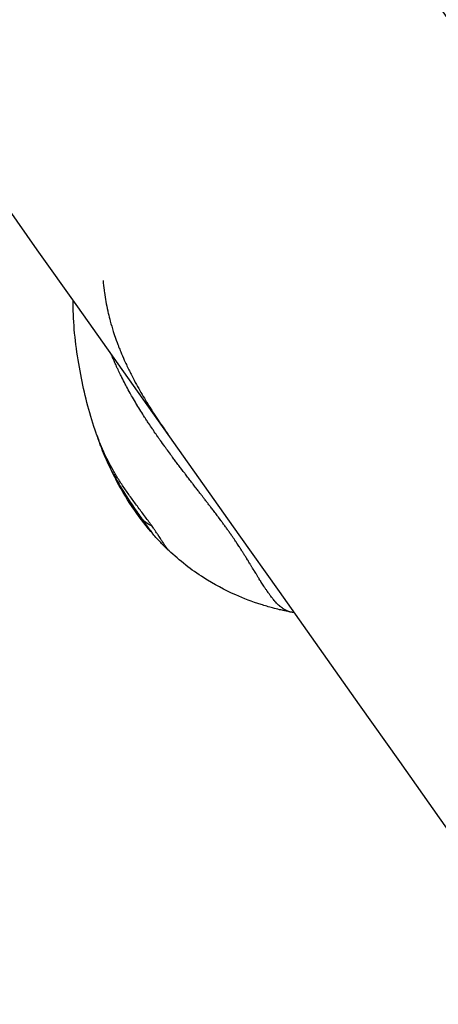
# Model space of a CAD drawing. Units: millimetres. Extents: x -492 to 25363, y 3 to 8047.
# Drawn here: x 1363 to 1401, y 3852 to 3941 of the extents above; entities that cross this region are included whole.
import ezdxf

# ---------------------------------------------------------------- set-up
doc = ezdxf.new("R2010")
doc.units = ezdxf.units.MM
doc.styles.get("Standard").update_dxf_attribs({"font": 'arial.ttf'})
doc.dimstyles.get("Standard").update_dxf_attribs({"dimtxt": 0.18, "dimasz": 0.18, "dimexe": 0.18, "dimexo": 0.0625, "dimgap": 0.09, "dimtad": 0, "dimtih": 1, "dimtoh": 1, "dimdec": 4, "dimzin": 0, "dimdsep": 46, "dimtxsty": 'Standard', "dimcen": 0.09, "dimadec": 0, "dimazin": 0, "dimtfac": 1, "dimtdec": 4, "dimtofl": 0, "dimtmove": 0, "dimatfit": 3, "dimfxl": 1, "dimtolj": 1, "dimtzin": 0, "dimarcsym": 0})

# ---------------------------------------------------------------- blocks, each defined once
blk = doc.blocks.new('*D2')
at = {"color": 0, "lineweight": -2, "transparency": 16777216}
for p, q in [((1.673, 7567.955), (1.673, 7618.135)), ((71.673, 7617.955), (5676.976, 7617.955)), ((5746.976, 7567.955), (5746.976, 7618.135))]:
    blk.add_line(p, q, dxfattribs=at)
at = {"color": 0, "transparency": 16777216}
for points in [[(71.673, 7629.621), (71.673, 7606.288), (1.673, 7617.955)], [(5676.976, 7629.621), (5676.976, 7606.288), (5746.976, 7617.955)]]:
    blk.add_solid(points, dxfattribs=at)
at = {"layer": 'Defpoints', "color": 0, "transparency": 16777216}
for p in [(5746.976, 7617.955), (1.673, 4488.179), (5746.976, 2476.912)]:
    blk.add_point(p, dxfattribs=at)
at = {"color": 0, "transparency": 16777216, "insert": (2874.325, 7850.513), "char_height": 300, "attachment_point": 5}
blk.add_mtext('\\A1;575', dxfattribs=at)
blk = doc.blocks.new('*D3')
at = {"color": 0, "lineweight": -2, "transparency": 16777216}
for p, q in [((-12.085, 7571.141), (-62.265, 7571.141)), ((-62.085, 7501.141), (-62.085, 74.249)), ((-12.085, 4.249), (-62.265, 4.249))]:
    blk.add_line(p, q, dxfattribs=at)
at = {"color": 0, "transparency": 16777216}
for points in [[(-73.751, 7501.141), (-50.418, 7501.141), (-62.085, 7571.141)], [(-73.751, 74.249), (-50.418, 74.249), (-62.085, 4.249)]]:
    blk.add_solid(points, dxfattribs=at)
at = {"layer": 'Defpoints', "color": 0, "transparency": 16777216}
for p in [(1746.358, 7571.141), (-62.085, 4.249), (4030.809, 4.249)]:
    blk.add_point(p, dxfattribs=at)
at = {"color": 0, "transparency": 16777216, "insert": (-294.643, 3787.695), "char_height": 300, "attachment_point": 5, "rotation": 90}
blk.add_mtext('\\A1;755', dxfattribs=at)

msp = doc.modelspace()

# ---------------------------------------------------------------- linework, layer by layer
at = {"extrusion": (2.38916e-10, 1.69434e-10, -1)}
msp.add_ellipse((780.5325, 4817.49927), major_axis=(1459.42342, -2057.90445), ratio=0.00000013, start_param=-1.28928168, end_param=-1.12912409, dxfattribs=at)
msp.add_ellipse((745.94687, 4792.97185), major_axis=(-1459.42341, 2057.90443), ratio=0.00000013, start_param=-2.19778984, end_param=-1.84208419)
at = {"extrusion": (-1.66395e-16, -8.87314e-17, -1)}
msp.add_ellipse((1380.35705, 3901.10437), major_axis=(-6.28617, -4.97569), ratio=0.68044892, start_param=-0.30783511, end_param=-0.11298638, dxfattribs=at)
for points, knots in [([(1370.94175, 3917.29749), (1370.96536, 3917.00401), (1370.9958, 3916.71169), (1371.04108, 3916.35545), (1371.04966, 3916.29055), (1371.13594, 3915.66182), (1371.23753, 3915.1019), (1371.37647, 3914.48117), (1371.3911, 3914.41728), (1371.46375, 3914.1069), (1371.5262, 3913.86082), (1371.67744, 3913.30582), (1371.76846, 3912.9974), (1371.88444, 3912.62836), (1371.90427, 3912.56612), (1371.9989, 3912.27358), (1372.07749, 3912.04353), (1372.16694, 3911.79839), (1372.1721, 3911.78429), (1372.20002, 3911.70838), (1372.22317, 3911.64649), (1372.28179, 3911.49212), (1372.31776, 3911.39955), (1372.4158, 3911.15207), (1372.47911, 3910.99708), (1372.56939, 3910.78126), (1372.59514, 3910.72025), (1372.72692, 3910.41087), (1372.83636, 3910.16314), (1373.08965, 3909.61056), (1373.2355, 3909.30614), (1373.41478, 3908.94669), (1373.44337, 3908.88979), (1373.72661, 3908.33025), (1373.99484, 3907.8328), (1374.53967, 3906.87609), (1374.81478, 3906.41633), (1375.20737, 3905.78757), (1375.31599, 3905.61632), (1375.45665, 3905.39779), (1375.48741, 3905.35021), (1375.67338, 3905.0636), (1375.83125, 3904.8251), (1376.0256, 3904.53661), (1376.05959, 3904.48635), (1376.21717, 3904.25413), (1376.34228, 3904.07214), (1376.51313, 3903.8265), (1376.55778, 3903.76257), (1376.63215, 3903.6565), (1376.66177, 3903.61436), (1376.73099, 3903.51615), (1376.77062, 3903.4601), (1376.81032, 3903.40413)], [0.0405937705, 0.0405937705, 0.0405937705, 0.0405937705, 0.0415600969, 0.0415600969, 0.0417755758, 0.0417755758, 0.0436492673, 0.0436492673, 0.0438643546, 0.0438643546, 0.0446947337, 0.0446947337, 0.0457407322, 0.0457407322, 0.0459531334, 0.0459531334, 0.0467393489, 0.0467393489, 0.0467873187, 0.0467873187, 0.0469975228, 0.0469975228, 0.0473111428, 0.0473111428, 0.0478352589, 0.0478352589, 0.0480419122, 0.0480419122, 0.0488838965, 0.0488838965, 0.049933088, 0.049933088, 0.050130691, 0.050130691, 0.0518786461, 0.0518786461, 0.0535203019, 0.0535203019, 0.05413662, 0.05413662, 0.0543082485, 0.0543082485, 0.0551706416, 0.0551706416, 0.0553526379, 0.0553526379, 0.0560116541, 0.0560116541, 0.0562437219, 0.0562437219, 0.0563970273, 0.0563970273, 0.0566015326, 0.0566015326, 0.0566015326, 0.0566015326]), ([(1370.21636, 3903.77494), (1369.66762, 3905.40953), (1369.24527, 3907.09211), (1368.57713, 3910.56719), (1368.32426, 3912.41647), (1368.2376, 3914.65201), (1368.23061, 3915.07524), (1368.23318, 3915.49859)], [0, 0, 0, 0, 5.19697247, 5.19697247, 10.68620069, 10.68620069, 11.96439832, 11.96439832, 11.96439832, 11.96439832]), ([(1388.0823, 3887.27847), (1388.04897, 3887.28482), (1388.01629, 3887.29174), (1387.96962, 3887.30271), (1387.95547, 3887.30618), (1387.87569, 3887.32658), (1387.81, 3887.34658), (1387.72389, 3887.37708), (1387.70257, 3887.38499), (1387.63806, 3887.41004), (1387.59533, 3887.42817), (1387.51275, 3887.46622), (1387.47281, 3887.48606), (1387.37492, 3887.53815), (1387.31741, 3887.57184), (1387.23857, 3887.62226), (1387.21677, 3887.63666), (1387.14008, 3887.68892), (1387.08554, 3887.729), (1387.00821, 3887.78993), (1386.98523, 3887.80856), (1386.9452, 3887.84191), (1386.92813, 3887.85642), (1386.85766, 3887.9175), (1386.80436, 3887.9665), (1386.74464, 3888.02453), (1386.73822, 3888.03082), (1386.67932, 3888.08879), (1386.62684, 3888.14316), (1386.55144, 3888.22521), (1386.52854, 3888.25065), (1386.5043, 3888.27813), (1386.50297, 3888.27964), (1386.45737, 3888.33147), (1386.41296, 3888.38385), (1386.33546, 3888.47828), (1386.30251, 3888.51934), (1386.22476, 3888.61822), (1386.17977, 3888.67694), (1386.09918, 3888.78472), (1386.06378, 3888.83292), (1386.01017, 3888.90718), (1385.9922, 3888.93227), (1385.91276, 3889.044), (1385.84988, 3889.13405), (1385.78094, 3889.23447), (1385.77595, 3889.24175), (1385.74479, 3889.28725), (1385.71845, 3889.32596), (1385.63991, 3889.44212), (1385.58727, 3889.52093), (1385.52208, 3889.61957), (1385.50996, 3889.63795), (1385.46193, 3889.71094), (1385.42585, 3889.76614), (1385.34765, 3889.88687), (1385.30547, 3889.95263), (1385.24719, 3890.04424), (1385.23132, 3890.06926), (1385.17264, 3890.16201), (1385.12958, 3890.23059), (1385.07957, 3890.31067), (1385.07299, 3890.3212), (1385.02242, 3890.40231), (1384.97802, 3890.47388), (1384.92993, 3890.55168), (1384.92671, 3890.5569), (1384.87854, 3890.63489), (1384.83312, 3890.70868), (1384.77935, 3890.79638), (1384.77143, 3890.80929), (1384.72534, 3890.88454), (1384.68694, 3890.94754), (1384.63823, 3891.02765), (1384.62827, 3891.04405), (1384.6154, 3891.06524), (1384.61251, 3891.06999), (1384.56879, 3891.14199), (1384.5275, 3891.21008), (1384.4427, 3891.3498), (1384.39916, 3891.42147), (1384.3356, 3891.52576), (1384.31613, 3891.55767), (1384.28067, 3891.61568), (1384.26473, 3891.64172), (1384.21622, 3891.72083), (1384.18337, 3891.77423), (1384.12238, 3891.87328), (1384.09434, 3891.91879), (1384.03595, 3892.0137), (1384.00551, 3892.06306), (1383.96652, 3892.12607), (1383.95828, 3892.13938), (1383.94955, 3892.15345), (1383.9491, 3892.15418), (1383.91905, 3892.20263), (1383.88914, 3892.25069), (1383.8306, 3892.34436), (1383.802, 3892.38994), (1383.74667, 3892.47787), (1383.71998, 3892.52018), (1383.64583, 3892.63751), (1383.59797, 3892.71309), (1383.52397, 3892.82936), (1383.49835, 3892.86953), (1383.44068, 3892.95963), (1383.40854, 3893.00966), (1383.34522, 3893.10774), (1383.31409, 3893.15576), (1383.28077, 3893.2069), (1383.279, 3893.20961), (1383.26749, 3893.22727), (1383.25771, 3893.24225), (1383.20636, 3893.3208), (1383.16382, 3893.38522), (1383.11364, 3893.46095), (1383.10643, 3893.47182), (1383.07336, 3893.52167), (1383.04739, 3893.56077), (1383.00866, 3893.6189), (1382.99604, 3893.63782), (1382.9675, 3893.68054), (1382.95155, 3893.70436), (1382.90065, 3893.78017), (1382.86531, 3893.83248), (1382.81319, 3893.90928), (1382.79676, 3893.93344), (1382.77807, 3893.96087), (1382.7759, 3893.96406), (1382.74504, 3894.00932), (1382.71591, 3894.05176), (1382.66782, 3894.12152), (1382.64904, 3894.14868), (1382.59908, 3894.22079), (1382.56771, 3894.2659), (1382.51835, 3894.33669), (1382.50052, 3894.36224), (1382.44874, 3894.43628), (1382.41463, 3894.48493), (1382.36515, 3894.55521), (1382.35, 3894.57669), (1382.30492, 3894.64047), (1382.27482, 3894.68286), (1382.2239, 3894.75412), (1382.2033, 3894.78286), (1382.14782, 3894.86008), (1382.11277, 3894.90864), (1382.05912, 3894.9827), (1382.04071, 3895.00808), (1381.98609, 3895.0832), (1381.94969, 3895.1331), (1381.8922, 3895.21168), (1381.87127, 3895.24023), (1381.81553, 3895.31615), (1381.78059, 3895.3636), (1381.72026, 3895.44528), (1381.69495, 3895.47948), (1381.66727, 3895.51678), (1381.66499, 3895.51986), (1381.64281, 3895.54973), (1381.62288, 3895.57654), (1381.56111, 3895.6595), (1381.5191, 3895.71576), (1381.46903, 3895.78263), (1381.4612, 3895.79307), (1381.40849, 3895.8634), (1381.36333, 3895.92347), (1381.28364, 3896.02925), (1381.24921, 3896.07487), (1381.16698, 3896.18364), (1381.11907, 3896.24688), (1381.06766, 3896.31455), (1381.06439, 3896.31885), (1381.0194, 3896.37805), (1380.97745, 3896.43312), (1380.89667, 3896.5389), (1380.85787, 3896.58958), (1380.74568, 3896.73596), (1380.67189, 3896.83198), (1380.55213, 3896.98773), (1380.50629, 3897.04732), (1380.41142, 3897.17049), (1380.36236, 3897.23408), (1380.26899, 3897.35488), (1380.22471, 3897.41207), (1380.17924, 3897.47072), (1380.17814, 3897.47214), (1380.12484, 3897.54087), (1380.07252, 3897.60822), (1379.96338, 3897.74855), (1379.90655, 3897.82155), (1379.82373, 3897.92796), (1379.79776, 3897.96133), (1379.73098, 3898.0472), (1379.69017, 3898.09976), (1379.62055, 3898.18947), (1379.59177, 3898.22659), (1379.47394, 3898.37859), (1379.38478, 3898.49378), (1379.20728, 3898.72341), (1379.11893, 3898.83786), (1379.01025, 3898.97879), (1378.98982, 3899.00528), (1378.96168, 3899.0418), (1378.95395, 3899.05183), (1378.85189, 3899.18428), (1378.7577, 3899.30666), (1378.57347, 3899.54635), (1378.48342, 3899.66367), (1378.37284, 3899.80799), (1378.35216, 3899.835), (1378.24386, 3899.97646), (1378.1564, 3900.09091), (1378.06079, 3900.21639), (1378.05246, 3900.22732), (1377.96384, 3900.34368), (1377.8837, 3900.44919), (1377.77667, 3900.59061), (1377.74964, 3900.62636), (1377.64147, 3900.76964), (1377.56048, 3900.87735), (1377.39789, 3901.09465), (1377.3163, 3901.20423), (1377.21206, 3901.34513), (1377.18925, 3901.37602), (1377.1517, 3901.42697), (1377.13695, 3901.447), (1377.00662, 3901.62407), (1376.89136, 3901.78143), (1376.75053, 3901.97488), (1376.72458, 3902.01057), (1376.64333, 3902.12248), (1376.5881, 3902.19878), (1376.39801, 3902.46224), (1376.26361, 3902.64999), (1376.07297, 3902.91871), (1376.01618, 3902.99906), (1375.94094, 3903.10594), (1375.92238, 3903.13234), (1375.79653, 3903.31155), (1375.69011, 3903.46469), (1375.52475, 3903.70509), (1375.46517, 3903.79223), (1375.29944, 3904.03601), (1375.19399, 3904.19277), (1375.01665, 3904.4595), (1374.94418, 3904.5694), (1374.8155, 3904.76629), (1374.75907, 3904.85325), (1374.58679, 3905.12074), (1374.47214, 3905.3017), (1374.23933, 3905.67525), (1374.12139, 3905.86789), (1373.99313, 3906.08121), (1373.98098, 3906.10147), (1373.93479, 3906.1786), (1373.90089, 3906.2355), (1373.75207, 3906.48675), (1373.63888, 3906.6815), (1373.48385, 3906.95365), (1373.44036, 3907.03059), (1373.28387, 3907.3098), (1373.17264, 3907.51259), (1373.02548, 3907.78728), (1372.98759, 3907.85859), (1372.84526, 3908.12879), (1372.74271, 3908.32823), (1372.63466, 3908.54409), (1372.62705, 3908.55932), (1372.58838, 3908.63689), (1372.55753, 3908.69927), (1372.44853, 3908.92153), (1372.37153, 3909.08192), (1372.25444, 3909.33123), (1372.21335, 3909.41978), (1372.15795, 3909.5407), (1372.14324, 3909.57296), (1372.07697, 3909.71897), (1372.02607, 3909.83297), (1371.93453, 3910.04176), (1371.89363, 3910.13647), (1371.82155, 3910.30598), (1371.79017, 3910.38072), (1371.75849, 3910.45706), (1371.75786, 3910.45859), (1371.73437, 3910.51523), (1371.71167, 3910.57034), (1371.68913, 3910.62542)], [0.0502134557, 0.0502134557, 0.0502134557, 0.0502134557, 0.0505753688, 0.0505753688, 0.0507333206, 0.0507333206, 0.0514661478, 0.0514661478, 0.0517089167, 0.0517089167, 0.0522060242, 0.0522060242, 0.0526834353, 0.0526834353, 0.05338703, 0.05338703, 0.0536572089, 0.0536572089, 0.0543405606, 0.0543405606, 0.0546301397, 0.0546301397, 0.0548457643, 0.0548457643, 0.0555208414, 0.0555208414, 0.0556022091, 0.0556022091, 0.0562668714, 0.0562668714, 0.0565565262, 0.0565565262, 0.0565733979, 0.0565733979, 0.0571331452, 0.0571331452, 0.057543298, 0.057543298, 0.0580941964, 0.0580941964, 0.0585190606, 0.0585190606, 0.0587317772, 0.0587317772, 0.0594545512, 0.0594545512, 0.0595108735, 0.0595108735, 0.0598057506, 0.0598057506, 0.0603850543, 0.0603850543, 0.060517028, 0.060517028, 0.0609070282, 0.0609070282, 0.0613603095, 0.0613603095, 0.0615294249, 0.0615294249, 0.0619838694, 0.0619838694, 0.0620525205, 0.0620525205, 0.0625113313, 0.0625113313, 0.0625442509, 0.0625442509, 0.0630032525, 0.0630032525, 0.0630822792, 0.0630822792, 0.0634627975, 0.0634627975, 0.0635603227, 0.0635603227, 0.0635884791, 0.0635884791, 0.0639866261, 0.0639866261, 0.0643953753, 0.0643953753, 0.0645742668, 0.0645742668, 0.0647188867, 0.0647188867, 0.0650118698, 0.0650118698, 0.0652575302, 0.0652575302, 0.065520209, 0.065520209, 0.065590411, 0.065590411, 0.0655942639, 0.0655942639, 0.0658453717, 0.0658453717, 0.0660804325, 0.0660804325, 0.0662959416, 0.0662959416, 0.0666744653, 0.0666744653, 0.0668727514, 0.0668727514, 0.0671171039, 0.0671171039, 0.0673484799, 0.0673484799, 0.0673614563, 0.0673614563, 0.0674327812, 0.0674327812, 0.0677345793, 0.0677345793, 0.0677851159, 0.0677851159, 0.0679660261, 0.0679660261, 0.0680530049, 0.0680530049, 0.0681619436, 0.0681619436, 0.0683983084, 0.0683983084, 0.0685062186, 0.0685062186, 0.0685204067, 0.0685204067, 0.0687074981, 0.0687074981, 0.0688259748, 0.0688259748, 0.0690209961, 0.0690209961, 0.0691306454, 0.0691306454, 0.0693380578, 0.0693380578, 0.0694291256, 0.0694291256, 0.0696080322, 0.0696080322, 0.0697288277, 0.0697288277, 0.0699320987, 0.0699320987, 0.0700377092, 0.0700377092, 0.0702441276, 0.0702441276, 0.0703615904, 0.0703615904, 0.0705560039, 0.0705560039, 0.0706956577, 0.0706956577, 0.0707082465, 0.0707082465, 0.0708175632, 0.0708175632, 0.0710461881, 0.0710461881, 0.0710884768, 0.0710884768, 0.0713308091, 0.0713308091, 0.0715137629, 0.0715137629, 0.0717661544, 0.0717661544, 0.0717832832, 0.0717832832, 0.0720018728, 0.0720018728, 0.0722018316, 0.0722018316, 0.0725779447, 0.0725779447, 0.0728104699, 0.0728104699, 0.0730578858, 0.0730578858, 0.0732799595, 0.0732799595, 0.0732854761, 0.0732854761, 0.0735466909, 0.0735466909, 0.0738294149, 0.0738294149, 0.0739585343, 0.0739585343, 0.0741615421, 0.0741615421, 0.0743045197, 0.0743045197, 0.0747465754, 0.0747465754, 0.0751846885, 0.0751846885, 0.0752861145, 0.0752861145, 0.0753245183, 0.0753245183, 0.0757932282, 0.0757932282, 0.0762429162, 0.0762429162, 0.0763464684, 0.0763464684, 0.076785214, 0.076785214, 0.0768270973, 0.0768270973, 0.0772308614, 0.0772308614, 0.0773673965, 0.0773673965, 0.0777776339, 0.0777776339, 0.0781926527, 0.0781926527, 0.0783090363, 0.0783090363, 0.0783843565, 0.0783843565, 0.0789748632, 0.0789748632, 0.0791083597, 0.0791083597, 0.0793931719, 0.0793931719, 0.0800903141, 0.0800903141, 0.0803870134, 0.0803870134, 0.0804842873, 0.0804842873, 0.0810469174, 0.0810469174, 0.0813663646, 0.0813663646, 0.0819402048, 0.0819402048, 0.0823419928, 0.0823419928, 0.0826595383, 0.0826595383, 0.0833183106, 0.0833183106, 0.0840163599, 0.0840163599, 0.0840895827, 0.0840895827, 0.0842950795, 0.0842950795, 0.0849963413, 0.0849963413, 0.0852723434, 0.0852723434, 0.0859966807, 0.0859966807, 0.0862502887, 0.0862502887, 0.0869564538, 0.0869564538, 0.0870100403, 0.0870100403, 0.0872292302, 0.0872292302, 0.087789798, 0.087789798, 0.0880976658, 0.0880976658, 0.0882094799, 0.0882094799, 0.0886033601, 0.0886033601, 0.0889290839, 0.0889290839, 0.0891852913, 0.0891852913, 0.0891905132, 0.0891905132, 0.0893792758, 0.0893792758, 0.0893792758, 0.0893792758]), ([(1370.56636, 3902.81171), (1370.53049, 3902.90358), (1370.49567, 3902.99443), (1370.39805, 3903.25456), (1370.33733, 3903.42282), (1370.25777, 3903.65258), (1370.23692, 3903.71372), (1370.21636, 3903.77494)], [0, 0, 0, 0, 0.0061622106, 0.0061622106, 0.017306956, 0.017306956, 0.0213419438, 0.0213419438, 0.0213419438, 0.0213419438]), ([(1370.39631, 3903.26091), (1370.41837, 3903.20037), (1370.44074, 3903.1399), (1370.49749, 3902.98883), (1370.53166, 3902.89983), (1370.5662, 3902.81211)], [4.8082630864, 4.8082630864, 4.8082630864, 4.8082630864, 4.8281459511, 4.8281459511, 4.8579992418, 4.8579992418, 4.8579992418, 4.8579992418]), ([(1371.85627, 3899.83632), (1371.572, 3900.37507), (1371.31143, 3900.92368), (1370.95725, 3901.76084), (1370.84382, 3902.04507), (1370.67642, 3902.48686), (1370.61855, 3902.64409), (1370.53351, 3902.87911), (1370.50365, 3902.96243), (1370.46151, 3903.08006), (1370.44732, 3903.11968), (1370.42063, 3903.1939), (1370.4081, 3903.22858), (1370.39732, 3903.25815)], [0, 0, 0, 0, 1.84181108, 1.84181108, 2.7612517, 2.7612517, 3.25924509, 3.25924509, 3.53487851, 3.53487851, 3.68446396, 3.68446396, 3.84095598, 3.84095598, 3.84095598, 3.84095598]), ([(1375.39224, 3895.06654), (1375.20453, 3895.33082), (1374.78433, 3895.90186), (1374.12727, 3896.76912), (1373.49542, 3897.61667), (1372.90435, 3898.45903), (1372.34731, 3899.28357), (1371.84638, 3900.13671), (1371.38376, 3900.98557), (1370.97126, 3901.83323), (1370.72888, 3902.40384), (1370.61671, 3902.68459)], [0, 0, 0, 0, 0.11159652, 0.22319305, 0.33478957, 0.4463861, 0.55798262, 0.66957915, 0.78117567, 0.8927722, 1, 1, 1, 1]), ([(1375.50348, 3894.3269), (1374.91047, 3895.00265), (1374.33603, 3895.74052), (1373.21818, 3897.34711), (1372.68482, 3898.22141), (1371.92805, 3899.63883), (1371.67054, 3900.16108), (1371.42793, 3900.6931)], [0.06360943, 0.06360943, 0.06360943, 0.06360943, 2.8608146, 2.8608146, 6.00317577, 6.00317577, 7.77560396, 7.77560396, 7.77560396, 7.77560396]), ([(1371.85627, 3899.83632), (1371.9146, 3899.72578), (1372.08832, 3899.40351), (1372.39301, 3898.86877), (1372.78042, 3898.22474), (1373.19105, 3897.57361), (1373.6242, 3896.92193), (1374.07055, 3896.27643), (1374.35747, 3895.86879), (1374.49269, 3895.67814)], [0.404627726, 0.404627726, 0.404627726, 0.404627726, 0.452275638, 0.543563032, 0.634850425, 0.726137819, 0.817425213, 0.908712606, 1, 1, 1, 1]), ([(1374.49269, 3895.67814), (1374.62801, 3895.48734), (1374.8837, 3895.12984), (1375.20178, 3894.69738), (1375.38057, 3894.47247), (1375.46394, 3894.37365)], [0, 0, 0, 0, 0.1, 0.2, 0.299673596, 0.299673596, 0.299673596, 0.299673596]), ([(1376.90055, 3892.87524), (1376.89678, 3892.87884), (1376.89312, 3892.88238), (1376.88957, 3892.88586), (1376.88205, 3892.89324), (1376.87503, 3892.90034), (1376.86846, 3892.90713), (1376.865, 3892.91071), (1376.86166, 3892.91421), (1376.85844, 3892.91761), (1376.85261, 3892.92377), (1376.84718, 3892.92963), (1376.84216, 3892.93513), (1376.84014, 3892.93734), (1376.83819, 3892.93948), (1376.83631, 3892.94157), (1376.83301, 3892.94523), (1376.8299, 3892.94871), (1376.82698, 3892.95199), (1376.82552, 3892.95364), (1376.82411, 3892.95523), (1376.82275, 3892.95678), (1376.82207, 3892.95756), (1376.8214, 3892.95832), (1376.82074, 3892.95907), (1376.82041, 3892.95944), (1376.82009, 3892.95982), (1376.81977, 3892.96018), (1376.8196, 3892.96037), (1376.81944, 3892.96055), (1376.81928, 3892.96073), (1376.81924, 3892.96078), (1376.81923, 3892.9608), (1376.81922, 3892.96081), (1376.8192, 3892.96083), (1376.8192, 3892.96083), (1376.81916, 3892.96088), (1376.81911, 3892.96094), (1376.81901, 3892.96105), (1376.81881, 3892.96128), (1376.8083, 3892.97329), (1376.79782, 3892.98564), (1376.7873, 3892.99832), (1376.78166, 3893.00512), (1376.77601, 3893.01203), (1376.77034, 3893.01903), (1376.76894, 3893.02076), (1376.76753, 3893.0225), (1376.76613, 3893.02424), (1376.7573, 3893.03521), (1376.74841, 3893.04643), (1376.73944, 3893.05791), (1376.73641, 3893.06179), (1376.73337, 3893.0657), (1376.73031, 3893.06964), (1376.72886, 3893.07152), (1376.72739, 3893.07341), (1376.72593, 3893.07531), (1376.72367, 3893.07824), (1376.7214, 3893.08119), (1376.71912, 3893.08416), (1376.71798, 3893.08564), (1376.71684, 3893.08713), (1376.7157, 3893.08862), (1376.71485, 3893.08974), (1376.71399, 3893.09086), (1376.71313, 3893.09198), (1376.71216, 3893.09326), (1376.71202, 3893.09344), (1376.71177, 3893.09377), (1376.71, 3893.09609), (1376.70724, 3893.0997), (1376.70344, 3893.10469), (1376.69914, 3893.11033), (1376.69351, 3893.11772), (1376.68649, 3893.127), (1376.68366, 3893.13076), (1376.68059, 3893.13482), (1376.6773, 3893.13921), (1376.67012, 3893.14877), (1376.66184, 3893.15987), (1376.65238, 3893.17268), (1376.6491, 3893.17712), (1376.64568, 3893.18177), (1376.64212, 3893.18663), (1376.63519, 3893.19606), (1376.62773, 3893.20631), (1376.61968, 3893.21743), (1376.61566, 3893.22299), (1376.6115, 3893.22878), (1376.60719, 3893.23479), (1376.60503, 3893.23779), (1376.60284, 3893.24085), (1376.60061, 3893.24398), (1376.59949, 3893.24554), (1376.59837, 3893.24711), (1376.59724, 3893.2487), (1376.5961, 3893.25029), (1376.59446, 3893.2526), (1376.59381, 3893.25352), (1376.58358, 3893.2679), (1376.57327, 3893.28257), (1376.56283, 3893.29757), (1376.54493, 3893.32328), (1376.52665, 3893.34996), (1376.50799, 3893.37766), (1376.49477, 3893.39726), (1376.48137, 3893.41738), (1376.46771, 3893.43804), (1376.43682, 3893.48478), (1376.40473, 3893.53428), (1376.37106, 3893.58679), (1376.35917, 3893.60534), (1376.34708, 3893.62426), (1376.33478, 3893.64357), (1376.32838, 3893.65362), (1376.32192, 3893.66378), (1376.3154, 3893.67404), (1376.30141, 3893.69606), (1376.28712, 3893.71859), (1376.27252, 3893.74165), (1376.26272, 3893.75713), (1376.25278, 3893.77284), (1376.24268, 3893.78879), (1376.22208, 3893.82133), (1376.20085, 3893.85487), (1376.17891, 3893.88947), (1376.14681, 3893.94007), (1376.11318, 3893.99292), (1376.07777, 3894.04821), (1376.04342, 3894.10184), (1376.00739, 3894.15777), (1375.96941, 3894.21619), (1375.95884, 3894.23246), (1375.94812, 3894.24891), (1375.93725, 3894.26557), (1375.92742, 3894.28061), (1375.91746, 3894.29583), (1375.90736, 3894.31121), (1375.90018, 3894.32215), (1375.89293, 3894.33318), (1375.88561, 3894.34429), (1375.85539, 3894.39017), (1375.82401, 3894.43749), (1375.79154, 3894.48608), (1375.75028, 3894.54783), (1375.70725, 3894.61166), (1375.66253, 3894.67733), (1375.61529, 3894.7467), (1375.56617, 3894.81813), (1375.5152, 3894.89138), (1375.47533, 3894.94868), (1375.43434, 3895.00709), (1375.39224, 3895.06654)], [0.390802553, 0.390802553, 0.390802553, 0.390802553, 0.401823587, 0.401823587, 0.401823587, 0.425179371, 0.425179371, 0.425179371, 0.4375, 0.4375, 0.4375, 0.459817193, 0.459817193, 0.459817193, 0.46875, 0.46875, 0.46875, 0.484375, 0.484375, 0.484375, 0.4921875, 0.4921875, 0.4921875, 0.49609375, 0.49609375, 0.49609375, 0.498046875, 0.498046875, 0.498046875, 0.499023437, 0.499023437, 0.499023437, 0.499267578, 0.499267578, 0.499267578, 0.499633789, 0.499633789, 0.499633789, 0.5, 0.5, 0.5, 0.51871862, 0.51871862, 0.51871862, 0.528767454, 0.528767454, 0.528767454, 0.53125, 0.53125, 0.53125, 0.546875, 0.546875, 0.546875, 0.552161439, 0.552161439, 0.552161439, 0.5546875, 0.5546875, 0.5546875, 0.55859375, 0.55859375, 0.55859375, 0.560546875, 0.560546875, 0.560546875, 0.562011719, 0.562011719, 0.562011719, 0.563673248, 0.563673248, 0.563673248, 0.575303953, 0.575303953, 0.575303953, 0.588434223, 0.588434223, 0.588434223, 0.59375, 0.59375, 0.59375, 0.605351641, 0.605351641, 0.605351641, 0.609375, 0.609375, 0.609375, 0.6171875, 0.6171875, 0.6171875, 0.62109375, 0.62109375, 0.62109375, 0.623046875, 0.623046875, 0.623046875, 0.624023438, 0.624023438, 0.624023438, 0.625, 0.625, 0.625, 0.640339048, 0.640339048, 0.640339048, 0.666650299, 0.666650299, 0.666650299, 0.685269049, 0.685269049, 0.685269049, 0.727386303, 0.727386303, 0.727386303, 0.742259347, 0.742259347, 0.742259347, 0.75, 0.75, 0.75, 0.766610218, 0.766610218, 0.766610218, 0.77775829, 0.77775829, 0.77775829, 0.800499199, 0.800499199, 0.800499199, 0.833761276, 0.833761276, 0.833761276, 0.866020931, 0.866020931, 0.866020931, 0.875, 0.875, 0.875, 0.883109456, 0.883109456, 0.883109456, 0.888878565, 0.888878565, 0.888878565, 0.912706636, 0.912706636, 0.912706636, 0.942989716, 0.942989716, 0.942989716, 0.974979801, 0.974979801, 0.974979801, 1, 1, 1, 1]), ([(1376.91911, 3892.85765), (1376.64541, 3893.09528), (1376.38543, 3893.35108), (1375.92361, 3893.84073), (1375.70035, 3894.09343), (1375.46394, 3894.37365)], [0.02550111, 0.02550111, 0.02550111, 0.02550111, 1.1891629, 1.1891629, 2.3977237, 2.3977237, 2.3977237, 2.3977237]), ([(1388.07994, 3887.27892), (1387.8378, 3887.3253), (1387.59576, 3887.37504), (1387.21544, 3887.4587), (1387.07503, 3887.49075), (1386.72008, 3887.57508), (1386.50678, 3887.62876), (1385.94125, 3887.77944), (1385.59156, 3887.88161), (1384.45145, 3888.24391), (1383.68444, 3888.53623), (1381.9401, 3889.30801), (1380.97822, 3889.82266), (1378.93661, 3891.12596), (1377.87885, 3891.94962), (1376.90052, 3892.87522)], [0, 0, 0, 0, 0.74931052, 0.74931052, 1.18933804, 1.18933804, 1.84531147, 1.84531147, 2.96177205, 2.96177205, 5.56151666, 5.56151666, 9.14836934, 9.14836934, 13.5007609, 13.5007609, 13.5007609, 13.5007609])]:
    msp.add_open_spline(points, degree=3, knots=knots)
for points in [[(1370.39631, 3903.26091), (1370.33503, 3903.42908), (1370.27597, 3903.59764), (1370.21919, 3903.76653)], [(1376.6165, 3902.15928), (1376.6165, 3902.15928), (1376.6165, 3902.15928), (1376.6165, 3902.15928)], [(1388.2646, 3887.25267), (1388.2027, 3887.25857), (1388.14184, 3887.26713), (1388.08231, 3887.2785)]]:
    msp.add_open_spline(points, degree=3)
msp.add_rational_spline([(1370.61671, 3902.68459), (1370.59343, 3902.74287), (1370.57049, 3902.8013), (1370.56834, 3902.80677), (1370.56636, 3902.81171)], [0.978456003119, 0.988799699639, 1, 0.99894069749, 0.997889057306], degree=2, knots=[1.5107287338, 1.5107287338, 1.5107287338, 1.5707963268, 1.5707963268, 1.5764774023, 1.5764774023, 1.5764774023])

# ---------------------------------------------------------------- dimensions: what is measured, and where the dimension line sits
dim = msp.add_linear_dim(base=(5746.97647, 7617.95482), p1=(1.67286, 4488.17901), p2=(5746.97647, 2476.9117), text='575', dimstyle='Standard', override={"dimtxt": 300, "dimasz": 70, "dimgap": 80, "dimtad": 2, "dimtih": 0, "dimtoh": 0, "dimfxl": 50, "dimfxlon": 1})
dim.commit()
dim.dimension.update_dxf_attribs({"geometry": '*D2', "text_midpoint": (2874.32466, 7850.5128)})
dim = msp.add_linear_dim(base=(-62.08477, 4.24866), p1=(1746.35757, 7571.14052), p2=(4030.80877, 4.24866), angle=90, text='755', dimstyle='Standard', override={"dimtxt": 300, "dimasz": 70, "dimgap": 80, "dimtad": 2, "dimtih": 0, "dimtoh": 0, "dimfxl": 50, "dimfxlon": 1})
dim.commit()
dim.dimension.update_dxf_attribs({"geometry": '*D3', "text_midpoint": (-294.64275, 3787.69459)})

doc.saveas('drawing.dxf')
